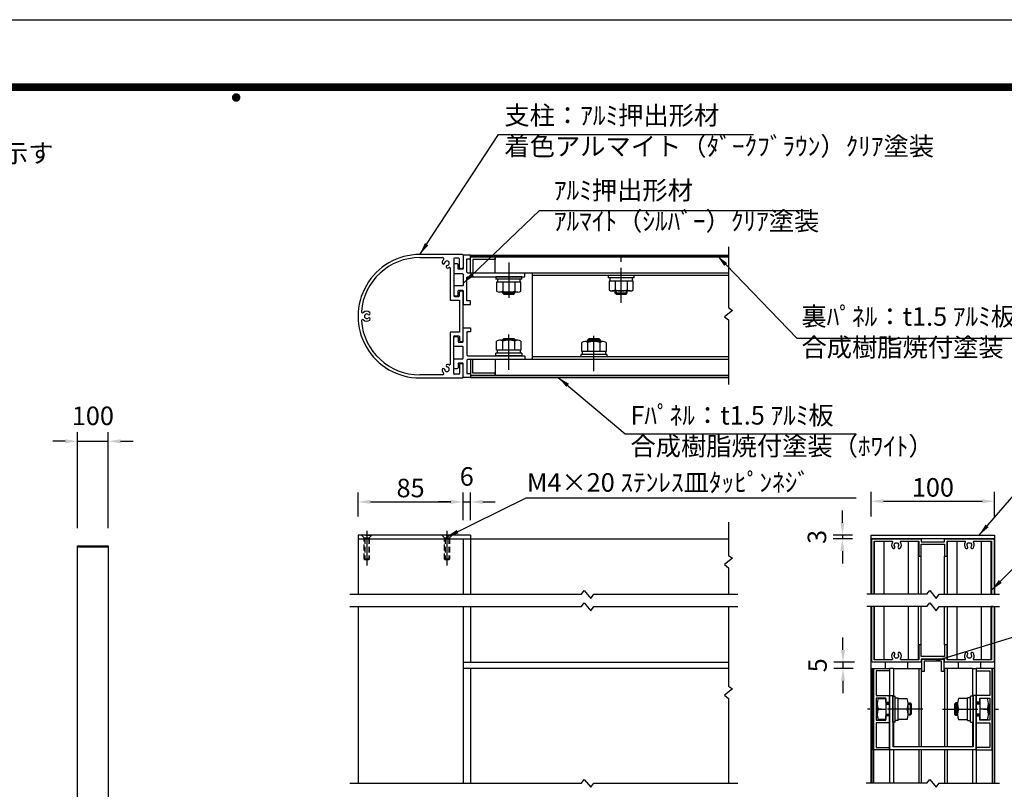
# Model space of a CAD drawing. Extents: x 0 to 8400, y 0 to 5940.
# Drawn here: x 3594 to 6782, y 3446 to 5940 of the extents above; entities that cross this region are included whole.
import ezdxf
from ezdxf.enums import TextEntityAlignment as Align

# ---------------------------------------------------------------- set-up
doc = ezdxf.new("R2010")
doc.units = 0
doc.header["$LTSCALE"] = 6
doc.linetypes.add('CENTER2', pattern=[28.575, 19.05, -3.175, 3.175, -3.175])
doc.linetypes.add('HIDDEN2', pattern=[4.7625, 3.175, -1.5875])
doc.layers.get('0').update_dxf_attribs({"linetype": 'CONTINUOUS'})
doc.layers.get('DEFPOINTS').update_dxf_attribs({"linetype": 'CONTINUOUS'})
for name, color, linetype in [('P001', 131, 'CONTINUOUS'), ('P901', 135, 'CONTINUOUS'), ('P_1CENTER', 2, 'CONTINUOUS'), ('P_2DIM', 6, 'CONTINUOUS'), ('P_3TEXT', 60, 'CONTINUOUS'), ('P_5DRAWFRAME', 104, 'CONTINUOUS')]:
    doc.layers.add(name, color=color, linetype=linetype)
doc.styles.add('BIGFONT', font='simplex.shx', dxfattribs={"bigfont": 'bigfont.shx'})
doc.dimstyles.new('DIMBIGFONT$0', dxfattribs={"dimtxt": 3, "dimasz": 2, "dimexe": 1.5, "dimexo": 3, "dimgap": 0.75, "dimtad": 1, "dimdec": 1, "dimdsep": 46, "dimtxsty": 'BIGFONT', "dimcen": 0, "dimclrt": 230, "dimadec": 0, "dimazin": 0, "dimtfac": 0.6, "dimtdec": 1, "dimtmove": 2, "dimatfit": 3, "dimldrblk": 'DOT', "dimfxl": 1, "dimtvp": 1, "dimtolj": 1, "dimarcsym": 0})
doc.dimstyles.new('DIMBIGFONT$7', dxfattribs={"dimtxt": 3, "dimasz": 2, "dimexe": 1.5, "dimexo": 3, "dimgap": 0.75, "dimtad": 1, "dimdec": 1, "dimdsep": 46, "dimtxsty": 'BIGFONT', "dimsah": 1, "dimcen": 0, "dimclrt": 230, "dimadec": 0, "dimazin": 0, "dimtfac": 0.6, "dimtdec": 1, "dimtofl": 0, "dimtmove": 0, "dimatfit": 3, "dimfxl": 1, "dimtvp": 1, "dimtolj": 1, "dimarcsym": 0})

# ---------------------------------------------------------------- blocks, each defined once
blk = doc.blocks.new('DFP3')
at = {"color": 0}
for p, q in [((21.5, 286.6), (408, 286.6)), ((21.5, 286.55), (408, 286.55)), ((21.5, 286.5), (408, 286.5)), ((21.5, 286.45), (408, 286.45)), ((21.5, 286.4), (408, 286.4)), ((408, 286.35), (21.5, 286.35)), ((21.5, 286.3), (408, 286.3)), ((408, 286.25), (21.5, 286.25)), ((21.5, 286.2), (408, 286.2)), ((408, 286.15), (21.5, 286.15)), ((21.5, 286.1), (408, 286.1)), ((21.5, 286.05), (408, 286.05)), ((21.5, 286), (408, 286)), ((21.5, 285.95), (408, 285.95)), ((21.5, 285.9), (408, 285.9)), ((21.5, 285.85), (408, 285.85)), ((21.5, 285.8), (408, 285.8)), ((21.5, 285.75), (408, 285.75)), ((21.5, 285.7), (408, 285.7)), ((408, 285.65), (21.5, 285.65)), ((21.5, 285.6), (408, 285.6)), ((214.15, 284.4), (214.75, 285)), ((214.15, 284.33), (214.82, 285)), ((214.15, 284.48), (214.67, 285)), ((214.15, 284.47), (214.82, 283.8)), ((214.15, 284.4), (214.75, 283.8)), ((214.15, 284.32), (214.67, 283.8)), ((214.16, 284.27), (214.88, 284.99)), ((214.16, 284.53), (214.88, 283.81)), ((214.17, 284.56), (214.59, 284.98)), ((214.17, 284.24), (214.59, 283.82)), ((214.18, 284.22), (214.93, 284.97)), ((214.18, 284.58), (214.93, 283.83)), ((214.2, 284.17), (214.98, 284.95)), ((214.2, 284.63), (214.98, 283.85)), ((214.22, 284.12), (215.03, 284.93)), ((214.22, 284.68), (214.47, 284.93)), ((214.22, 284.68), (215.03, 283.87)), ((214.22, 284.12), (214.47, 283.87)), ((214.25, 284.07), (215.08, 284.9)), ((214.25, 284.73), (215.08, 283.9)), ((214.28, 284.03), (215.12, 284.87)), ((214.28, 284.77), (215.12, 283.93)), ((214.31, 283.99), (215.16, 284.84)), ((214.31, 284.81), (215.16, 283.96)), ((214.34, 284.84), (215.19, 283.99)), ((214.34, 283.96), (215.19, 284.81)), ((214.38, 284.87), (215.22, 284.03)), ((214.38, 283.93), (215.22, 284.77)), ((214.42, 284.9), (215.25, 284.07)), ((214.42, 283.9), (215.25, 284.73)), ((214.47, 284.93), (215.28, 284.12)), ((214.47, 283.87), (215.28, 284.68)), ((214.52, 284.95), (215.3, 284.17)), ((214.52, 283.85), (215.3, 284.63)), ((214.57, 284.97), (215.32, 284.22)), ((214.57, 283.83), (215.32, 284.58)), ((214.62, 284.99), (215.34, 284.27)), ((214.62, 283.81), (215.34, 284.53)), ((214.68, 285), (215.35, 284.33)), ((214.68, 283.8), (215.35, 284.47)), ((214.75, 285), (215.35, 284.4)), ((214.75, 283.8), (215.35, 284.4)), ((214.83, 284.99), (215.34, 284.48)), ((214.83, 283.81), (215.34, 284.32)), ((214.92, 284.98), (215.33, 284.57)), ((214.92, 283.82), (215.33, 284.23)), ((215.04, 284.93), (215.28, 284.69)), ((215.04, 283.87), (215.28, 284.11))]:
    blk.add_line(p, q, dxfattribs=at)
at = {"layer": 'DEFPOINTS', "color": 0}
blk.add_line((0, 297), (420, 297), dxfattribs=at)
at = {"color": 83, "style": 'BIGFONT', "flags": 8}
for tag, p in [('REV04', (27.26, 27.96)), ('REV03', (27.26, 22.49)), ('REV02', (27.26, 16.49)), ('REV01', (27.26, 11.3))]:
    blk.add_attdef(tag, text='', height=2, dxfattribs=at).set_placement(p, align=Align.BOTTOM_LEFT)
for tag, p in [('R4D', (93.12, 27.96)), ('R4C', (102.25, 27.96)), ('R4A', (111.37, 27.96)), ('R3D', (93.12, 22.49)), ('R3C', (102.25, 22.49)), ('R3A', (111.37, 22.49)), ('R2D', (93.12, 16.49)), ('R2C', (102.25, 16.49)), ('R2A', (111.37, 16.49)), ('R1D', (93.12, 11.3)), ('R1C', (102.25, 11.3)), ('R1A', (111.37, 11.3))]:
    blk.add_attdef(tag, text='', height=2, dxfattribs=at).set_placement(p, align=Align.BOTTOM_CENTER)
at = {"color": 83, "style": 'BIGFONT'}
for tag, height, p in [('PROJECT1', 4, (283.38, 25.6)), ('DATE', 3, (344.68, 25.84)), ('SCALE', 3, (379.68, 25.84)), ('PROJECT2', 4, (284.2, 17.84)), ('PROJECT3', 4, (284.2, 10.57)), ('DWGNO', 3, (358.68, 10.57))]:
    blk.add_attdef(tag, text='', height=height, dxfattribs=at).set_placement(p, align=Align.BOTTOM_CENTER)
at = {"color": 0, "style": 'BIGFONT', "flags": 2}
blk.add_attdef('FILENAME', (116.56, 10.92), '', height=1, dxfattribs=at)
blk = doc.blocks.new('*D2')
at = {"layer": 'DEFPOINTS', "color": 0}
for p in [(5029.5, 4377.3), (4689.5, 4269.8), (5029.5, 4257.8)]:
    blk.add_point(p, dxfattribs=at)
at = {"layer": 'P_2DIM', "color": 0, "lineweight": -2}
for p, q in [((4689.5, 4329.8), (4689.5, 4407.3)), ((5029.5, 4317.8), (5029.5, 4407.3)), ((4729.5, 4377.3), (4989.5, 4377.3))]:
    blk.add_line(p, q, dxfattribs=at)
at = {"layer": 'P_2DIM', "color": 0}
for points in [[(4729.5, 4384), (4729.5, 4370.6), (4689.5, 4377.3)], [(4989.5, 4384), (4989.5, 4370.6), (5029.5, 4377.3)]]:
    blk.add_solid(points, dxfattribs=at)
at = {"layer": 'P_2DIM', "color": 230, "insert": (4859.5, 4422.3), "char_height": 60, "attachment_point": 5, "style": 'BIGFONT'}
blk.add_mtext('\\A1;85', dxfattribs=at)
blk = doc.blocks.new('_DOT')
at = {"color": 0, "linetype": 'ByBlock'}
blk.add_line((-0.5, 0), (-1, 0), dxfattribs=at)
at = {"color": 0, "linetype": 'ByBlock', "const_width": 0.5}
blk.add_lwpolyline([(-0.25, 0, 1), (0.25, 0, 1)], format="xyb", close=True, dxfattribs=at)
blk = doc.blocks.new('*D3')
at = {"layer": 'DEFPOINTS', "color": 0}
for p in [(5053.5, 4377.3), (5029.5, 4257.8), (5053.5, 4257.8)]:
    blk.add_point(p, dxfattribs=at)
at = {"layer": 'P_2DIM', "color": 0, "lineweight": -2}
for p, q in [((5029.5, 4317.8), (5029.5, 4407.3)), ((5053.5, 4317.8), (5053.5, 4407.3)), ((4989.5, 4377.3), (4949.5, 4377.3)), ((5029.5, 4377.3), (5053.5, 4377.3)), ((5093.5, 4377.3), (5133.5, 4377.3))]:
    blk.add_line(p, q, dxfattribs=at)
at = {"layer": 'P_2DIM', "color": 0}
for points in [[(4989.5, 4384), (4989.5, 4370.6), (5029.5, 4377.3)], [(5093.5, 4384), (5093.5, 4370.6), (5053.5, 4377.3)]]:
    blk.add_solid(points, dxfattribs=at)
at = {"layer": 'P_2DIM', "color": 230, "insert": (5041.5, 4459.8), "char_height": 60, "attachment_point": 5, "style": 'BIGFONT'}
blk.add_mtext('\\A1;6', dxfattribs=at)
blk = doc.blocks.new('*D4')
at = {"layer": 'DEFPOINTS', "color": 0}
for p in [(6751, 4379.4), (6351, 4269.8), (6751, 4269.8)]:
    blk.add_point(p, dxfattribs=at)
at = {"layer": 'P_2DIM', "color": 0, "lineweight": -2}
for p, q in [((6351, 4329.8), (6351, 4409.4)), ((6751, 4329.8), (6751, 4409.4)), ((6391, 4379.4), (6711, 4379.4))]:
    blk.add_line(p, q, dxfattribs=at)
at = {"layer": 'P_2DIM', "color": 0}
for points in [[(6391, 4386.1), (6391, 4372.7), (6351, 4379.4)], [(6711, 4386.1), (6711, 4372.7), (6751, 4379.4)]]:
    blk.add_solid(points, dxfattribs=at)
at = {"layer": 'P_2DIM', "color": 230, "insert": (6551, 4424.4), "char_height": 60, "attachment_point": 5, "style": 'BIGFONT'}
blk.add_mtext('\\A1;100', dxfattribs=at)
blk = doc.blocks.new('*D5')
at = {"layer": 'DEFPOINTS', "color": 0}
for p in [(6258.1, 4257.8), (6351, 4269.8), (6351, 4257.8)]:
    blk.add_point(p, dxfattribs=at)
at = {"layer": 'P_2DIM', "color": 0, "lineweight": -2}
for p, q in [((6258.1, 4309.8), (6258.1, 4349.8)), ((6291, 4269.8), (6228.1, 4269.8)), ((6291, 4257.8), (6228.1, 4257.8)), ((6258.1, 4269.8), (6258.1, 4257.8)), ((6258.1, 4217.8), (6258.1, 4177.8))]:
    blk.add_line(p, q, dxfattribs=at)
at = {"layer": 'P_2DIM', "color": 0}
for points in [[(6251.5, 4309.8), (6264.8, 4309.8), (6258.1, 4269.8)], [(6251.5, 4217.8), (6264.8, 4217.8), (6258.1, 4257.8)]]:
    blk.add_solid(points, dxfattribs=at)
at = {"layer": 'P_2DIM', "color": 230, "insert": (6175.6, 4263.8), "char_height": 60, "attachment_point": 5, "rotation": 90, "style": 'BIGFONT'}
blk.add_mtext('\\A1;3', dxfattribs=at)
blk = doc.blocks.new('*D6')
at = {"layer": 'DEFPOINTS', "color": 0}
for p in [(6259.9, 3837.8), (6353, 3837.8), (6357, 3857.8)]:
    blk.add_point(p, dxfattribs=at)
at = {"layer": 'P_2DIM', "color": 0, "lineweight": -2}
for p, q in [((6259.9, 3897.8), (6259.9, 3937.8)), ((6297, 3857.8), (6229.9, 3857.8)), ((6293, 3837.8), (6229.9, 3837.8)), ((6259.9, 3857.8), (6259.9, 3837.8)), ((6259.9, 3797.8), (6259.9, 3757.8))]:
    blk.add_line(p, q, dxfattribs=at)
at = {"layer": 'P_2DIM', "color": 0}
for points in [[(6253.2, 3897.8), (6266.6, 3897.8), (6259.9, 3857.8)], [(6253.2, 3797.8), (6266.6, 3797.8), (6259.9, 3837.8)]]:
    blk.add_solid(points, dxfattribs=at)
at = {"layer": 'P_2DIM', "color": 230, "insert": (6177.4, 3847.8), "char_height": 60, "attachment_point": 5, "rotation": 90, "style": 'BIGFONT'}
blk.add_mtext('\\A1;5', dxfattribs=at)
blk = doc.blocks.new('*D11')
at = {"layer": 'DEFPOINTS', "color": 0}
for p in [(3880.7, 4573.7), (3780.7, 4231.7), (3880.7, 4231.7)]:
    blk.add_point(p, dxfattribs=at)
at = {"layer": 'P_2DIM', "color": 0, "lineweight": -2}
for p, q in [((3780.7, 4291.7), (3780.7, 4603.7)), ((3880.7, 4291.7), (3880.7, 4603.7)), ((3740.7, 4573.7), (3700.7, 4573.7)), ((3780.7, 4573.7), (3880.7, 4573.7)), ((3920.7, 4573.7), (3960.7, 4573.7))]:
    blk.add_line(p, q, dxfattribs=at)
at = {"layer": 'P_2DIM', "color": 0}
for points in [[(3740.7, 4580.3), (3740.7, 4567), (3780.7, 4573.7)], [(3920.7, 4580.3), (3920.7, 4567), (3880.7, 4573.7)]]:
    blk.add_solid(points, dxfattribs=at)
at = {"layer": 'P_2DIM', "color": 230, "insert": (3830.7, 4656.2), "char_height": 60, "attachment_point": 5, "style": 'BIGFONT'}
blk.add_mtext('\\A1;100', dxfattribs=at)

msp = doc.modelspace()

# ---------------------------------------------------------------- linework, layer by layer
at = {"layer": 'P001'}
for p, q in [((5027.51, 5178.95), (4889.51, 5178.95)), ((4889.51, 5168.95), (4963.23, 5168.95)), ((5015.51, 5166.96), (5001.51, 5166.96)), ((5029.51, 5176.95), (5029.51, 5136.96)), ((5053.51, 5176.96), (5889.51, 5176.96)), ((5889.51, 5170.96), (5053.51, 5170.96)), ((5133.51, 5170.96), (5889.51, 5170.96)), ((5133.51, 5118.96), (5133.51, 5170.96)), ((4987.51, 5134.83), (4987.51, 5030.96)), ((4999.51, 5164.96), (4999.51, 5098.16)), ((5017.51, 5136.96), (5017.51, 5164.96)), ((5025.51, 5132.96), (5021.51, 5132.96)), ((5889.51, 5118.96), (5133.51, 5118.96)), ((5219.51, 5106.96), (5135.51, 5106.96)), ((5135.51, 5106.96), (5135.51, 5098.96)), ((5219.51, 5098.96), (5219.51, 5106.96)), ((5253.51, 5118.96), (5253.51, 4838.96)), ((5253.51, 5118.96), (5253.51, 4838.96)), ((5889.51, 5118.96), (5253.51, 5118.96)), ((5889.51, 5110.96), (5253.51, 5110.96)), ((5583.51, 5110.96), (5499.51, 5110.96)), ((5499.51, 5110.96), (5499.51, 5102.96)), ((5583.51, 5102.96), (5499.51, 5102.96)), ((5504.71, 5102.96), (5504.71, 5092.96)), ((5578.31, 5092.96), (5578.31, 5102.96)), ((5583.51, 5102.96), (5583.51, 5110.96)), ((4999.51, 5098.16), (4998.31, 5096.96)), ((4998.31, 5096.96), (4999.51, 5095.76)), ((4999.51, 5095.76), (4999.51, 5044.96)), ((5219.51, 5098.96), (5135.51, 5098.96)), ((5216.77, 5088.96), (5138.25, 5088.96)), ((5138.25, 5088.96), (5138.25, 5060.16)), ((5140.71, 5098.96), (5140.71, 5088.96)), ((5157.88, 5088.96), (5157.88, 5060.16)), ((5197.14, 5088.96), (5197.14, 5060.16)), ((5214.31, 5088.96), (5214.31, 5098.96)), ((5216.77, 5060.16), (5216.77, 5088.96)), ((5502.25, 5092.96), (5502.25, 5064.16)), ((5580.77, 5092.96), (5502.25, 5092.96)), ((5521.88, 5092.96), (5521.88, 5064.16)), ((5561.14, 5092.96), (5561.14, 5064.16)), ((5580.77, 5064.16), (5580.77, 5092.96)), ((5001.51, 5042.96), (5015.51, 5042.96)), ((5017.51, 5044.96), (5017.51, 5056.96)), ((5021.51, 5060.96), (5025.51, 5060.96)), ((5029.51, 4900.96), (5029.51, 5056.96)), ((5206.96, 5056.96), (5148.07, 5056.96)), ((5157.51, 5056.96), (5157.51, 5054.96)), ((5157.51, 5054.96), (5161.51, 5050.96)), ((5161.51, 5050.96), (5193.51, 5050.96)), ((5193.51, 5050.96), (5197.51, 5054.96)), ((5197.51, 5054.96), (5197.51, 5056.96)), ((5570.96, 5060.96), (5512.07, 5060.96)), ((5521.51, 5060.96), (5521.51, 5054.96)), ((5521.51, 5054.96), (5525.51, 5050.96)), ((5525.51, 5050.96), (5557.51, 5050.96)), ((5557.51, 5050.96), (5561.51, 5054.96)), ((5561.51, 5054.96), (5561.51, 5060.96)), ((4987.51, 5030.96), (5017.51, 5030.96)), ((5017.51, 5030.96), (5017.51, 4926.96)), ((5017.51, 4926.96), (4987.51, 4926.96)), ((4987.51, 4926.96), (4987.51, 4823.07)), ((4999.51, 4862.16), (4999.51, 4912.96)), ((5001.51, 4914.96), (5015.51, 4914.96)), ((5017.51, 4912.96), (5017.51, 4900.96)), ((5021.51, 4896.96), (5025.51, 4896.96)), ((5138.25, 4868.96), (5138.25, 4897.76)), ((5206.96, 4900.96), (5148.07, 4900.96)), ((5157.51, 4902.96), (5161.51, 4906.96)), ((5157.51, 4900.96), (5157.51, 4902.96)), ((5157.88, 4868.96), (5157.88, 4897.76)), ((5161.51, 4906.96), (5193.51, 4906.96)), ((5193.51, 4906.96), (5197.51, 4902.96)), ((5197.14, 4868.96), (5197.14, 4897.76)), ((5197.51, 4902.96), (5197.51, 4900.96)), ((5216.77, 4897.76), (5216.77, 4868.96)), ((5414.25, 4864.96), (5414.25, 4893.76)), ((5482.96, 4896.96), (5424.07, 4896.96)), ((5433.51, 4902.96), (5437.51, 4906.96)), ((5433.51, 4896.96), (5433.51, 4902.96)), ((5433.88, 4864.96), (5433.88, 4893.76)), ((5437.51, 4906.96), (5469.51, 4906.96)), ((5469.51, 4906.96), (5473.51, 4902.96)), ((5473.14, 4864.96), (5473.14, 4893.76)), ((5473.51, 4902.96), (5473.51, 4896.96)), ((5492.77, 4893.76), (5492.77, 4864.96)), ((4998.31, 4860.96), (4999.51, 4862.16)), ((4999.51, 4859.76), (4998.31, 4860.96)), ((4999.51, 4792.96), (4999.51, 4859.76)), ((5219.51, 4858.96), (5135.51, 4858.96)), ((5135.51, 4850.96), (5135.51, 4858.96)), ((5219.51, 4850.96), (5135.51, 4850.96)), ((5216.77, 4868.96), (5138.25, 4868.96)), ((5140.71, 4858.96), (5140.71, 4868.96)), ((5214.31, 4868.96), (5214.31, 4858.96)), ((5219.51, 4858.96), (5219.51, 4850.96)), ((5889.51, 4846.96), (5253.51, 4846.96)), ((5495.51, 4854.96), (5411.51, 4854.96)), ((5411.51, 4846.96), (5411.51, 4854.96)), ((5495.51, 4846.96), (5411.51, 4846.96)), ((5492.77, 4864.96), (5414.25, 4864.96)), ((5416.71, 4854.96), (5416.71, 4864.96)), ((5490.31, 4864.96), (5490.31, 4854.96)), ((5495.51, 4854.96), (5495.51, 4846.96)), ((5017.51, 4820.96), (5017.51, 4792.96)), ((5025.51, 4824.96), (5021.51, 4824.96)), ((5029.51, 4780.96), (5029.51, 4820.96)), ((5889.51, 4838.96), (5133.51, 4838.96)), ((5133.51, 4838.96), (5133.51, 4786.96)), ((5889.51, 4838.96), (5253.51, 4838.96)), ((4963.22, 4788.96), (4889.55, 4788.95)), ((5015.51, 4790.96), (5001.51, 4790.96)), ((5889.51, 4786.96), (5053.51, 4786.96)), ((5133.51, 4786.96), (5889.51, 4786.96)), ((4889.55, 4778.95), (5027.51, 4778.96)), ((5053.51, 4780.96), (5889.51, 4780.96)), ((5053.51, 4269.81), (4689.51, 4269.81)), ((4689.51, 4269.81), (4689.51, 4257.81)), ((4689.51, 4257.81), (5053.51, 4257.81)), ((4689.51, 4257.81), (4689.51, 4077.81)), ((5029.51, 4257.81), (5889.51, 4257.81)), ((5029.51, 4257.81), (5029.51, 4077.81)), ((5029.51, 4257.81), (5029.51, 4077.81)), ((5053.51, 4269.81), (5053.51, 4077.81)), ((6351.02, 4269.81), (6751.03, 4269.81)), ((6351.02, 4077.81), (6351.02, 4269.81)), ((6751.03, 4257.81), (6351.02, 4257.81)), ((6362.04, 4077.81), (6362.04, 4249.81)), ((6393.59, 4077.81), (6393.59, 4249.81)), ((6472.44, 4077.81), (6472.44, 4249.81)), ((6504, 4077.81), (6504, 4249.81)), ((6598.06, 4077.81), (6598.06, 4249.81)), ((6629.61, 4077.81), (6629.61, 4249.81)), ((6708.47, 4077.81), (6708.47, 4249.81)), ((6740.02, 4077.81), (6740.02, 4249.81)), ((6751.03, 4269.81), (6751.03, 4077.81)), ((6513.02, 4077.81), (6513.02, 4201.81)), ((6589.04, 4077.81), (6589.04, 4201.81)), ((4689.51, 4037.81), (4689.51, 3465.81)), ((5029.51, 4037.81), (5029.51, 3465.81)), ((5029.51, 4037.81), (5029.51, 3857.81)), ((5053.51, 4037.81), (5053.51, 3857.81)), ((6351.02, 3465.81), (6351.02, 4037.81)), ((6362.04, 3865.81), (6362.04, 4037.81)), ((6393.59, 3865.81), (6393.59, 4037.81)), ((6472.44, 3865.81), (6472.44, 4037.81)), ((6504, 3865.81), (6504, 4037.81)), ((6513.02, 3913.81), (6513.02, 4037.81)), ((6589.04, 3913.81), (6589.04, 4037.81)), ((6598.06, 3865.81), (6598.06, 4037.81)), ((6629.61, 3865.81), (6629.61, 4037.81)), ((6708.47, 3865.81), (6708.47, 4037.81)), ((6746.76, 4037.81), (6739.66, 4037.81)), ((6740.02, 3865.81), (6740.02, 4037.81)), ((6751.03, 4037.81), (6751.04, 3465.81)), ((6505.03, 3875.81), (6505.03, 3865.81)), ((6515.03, 3867.81), (6587.03, 3867.81)), ((6515.03, 3827.81), (6515.03, 3867.81)), ((6579.03, 3861.41), (6523.03, 3861.41)), ((6523.03, 3861.41), (6523.03, 3827.81)), ((6579.03, 3827.81), (6579.03, 3861.41)), ((6587.03, 3867.81), (6587.03, 3827.81)), ((5029.51, 3857.81), (5889.51, 3857.81)), ((5889.51, 3837.81), (5029.51, 3837.81)), ((5889.51, 3837.81), (5029.51, 3837.81)), ((5053.51, 3837.81), (5053.51, 3465.81)), ((6353.04, 3837.81), (6359.01, 3837.81)), ((6353.04, 3837.81), (6353.04, 3465.81)), ((6359.01, 3837.81), (6359.01, 3465.81)), ((6359.01, 3573.81), (6359.01, 3837.81)), ((6359.01, 3837.81), (6411.01, 3837.81)), ((6411.01, 3829.81), (6367.01, 3829.81)), ((6367.01, 3829.81), (6367.01, 3749.81)), ((6397.03, 3857.81), (6397.03, 3837.81)), ((6411.03, 3837.81), (6411.03, 3465.81)), ((6423.03, 3837.81), (6411.03, 3837.81)), ((6423.03, 3837.81), (6423.03, 3747.81)), ((6423.03, 3837.81), (6513.03, 3837.81)), ((6469.03, 3857.81), (6469.03, 3837.81)), ((6505.03, 3837.81), (6505.03, 3583.81)), ((6513.03, 3837.81), (6513.03, 3583.81)), ((6523.03, 3827.81), (6515.03, 3827.81)), ((6587.03, 3827.81), (6579.03, 3827.81)), ((6589.03, 3837.81), (6589.03, 3583.81)), ((6679.03, 3837.81), (6589.03, 3837.81)), ((6597.03, 3837.81), (6597.03, 3583.81)), ((6633.03, 3857.81), (6633.03, 3837.81)), ((6679.03, 3837.81), (6679.03, 3747.81)), ((6679.03, 3837.81), (6691.03, 3837.81)), ((6691.03, 3837.81), (6691.03, 3465.81)), ((6743.05, 3837.81), (6691.05, 3837.81)), ((6691.05, 3829.81), (6735.05, 3829.81)), ((6705.03, 3857.81), (6705.03, 3837.81)), ((6735.05, 3829.81), (6735.05, 3749.81)), ((6743.05, 3837.81), (6743.05, 3465.81)), ((6743.05, 3573.81), (6743.05, 3837.81)), ((6749.04, 3837.81), (6743.05, 3837.81)), ((6749.04, 3837.81), (6749.04, 3465.81)), ((6367.01, 3749.81), (6411.01, 3749.81)), ((6367.01, 3741.81), (6367.01, 3669.81)), ((6399.01, 3741.81), (6367.01, 3741.81)), ((6374.21, 3739.81), (6399.01, 3739.81)), ((6399.01, 3727.81), (6399.01, 3741.81)), ((6399.01, 3739.81), (6399.01, 3671.81)), ((6411.01, 3749.81), (6411.01, 3727.81)), ((6411.01, 3749.81), (6421.01, 3749.81)), ((6411.01, 3707.01), (6411.01, 3749.81)), ((6421.01, 3749.81), (6421.01, 3583.81)), ((6421.01, 3663.81), (6421.01, 3747.81)), ((6421.01, 3747.81), (6429.01, 3747.81)), ((6429.01, 3663.81), (6429.01, 3747.81)), ((6429.01, 3742.61), (6439.01, 3742.61)), ((6439.01, 3669.01), (6439.01, 3742.61)), ((6439.01, 3739.81), (6467.81, 3739.81)), ((6663.05, 3739.81), (6634.25, 3739.81)), ((6663.05, 3669.01), (6663.05, 3742.61)), ((6673.05, 3742.61), (6663.05, 3742.61)), ((6673.05, 3663.81), (6673.05, 3747.81)), ((6681.05, 3747.81), (6673.05, 3747.81)), ((6681.05, 3749.81), (6681.05, 3583.81)), ((6691.05, 3749.81), (6681.05, 3749.81)), ((6681.05, 3663.81), (6681.05, 3747.81)), ((6735.05, 3749.81), (6691.05, 3749.81)), ((6691.05, 3749.81), (6691.05, 3727.81)), ((6691.05, 3707.01), (6691.05, 3749.81)), ((6703.05, 3741.81), (6735.05, 3741.81)), ((6703.05, 3727.81), (6703.05, 3741.81)), ((6703.05, 3739.81), (6703.05, 3671.81)), ((6727.85, 3739.81), (6703.05, 3739.81)), ((6735.05, 3741.81), (6735.05, 3669.81)), ((6371.01, 3722.81), (6371.01, 3688.81)), ((6374.21, 3705.81), (6399.01, 3705.81)), ((6399.01, 3727.81), (6411.01, 3727.81)), ((6399.01, 3725.81), (6411.01, 3725.81)), ((6411.01, 3573.81), (6411.01, 3704.61)), ((6467.81, 3705.81), (6439.01, 3705.81)), ((6471.01, 3725.81), (6477.01, 3725.81)), ((6471.01, 3688.81), (6471.01, 3722.81)), ((6477.01, 3725.81), (6481.01, 3721.81)), ((6481.01, 3721.81), (6481.01, 3689.81)), ((6625.05, 3725.81), (6621.05, 3721.81)), ((6621.05, 3721.81), (6621.05, 3689.81)), ((6631.05, 3725.81), (6625.05, 3725.81)), ((6631.05, 3688.81), (6631.05, 3722.81)), ((6634.25, 3705.81), (6663.05, 3705.81)), ((6703.05, 3727.81), (6691.05, 3727.81)), ((6703.05, 3725.81), (6691.05, 3725.81)), ((6691.05, 3573.81), (6691.05, 3704.61)), ((6727.85, 3705.81), (6703.05, 3705.81)), ((6731.05, 3722.81), (6731.05, 3688.81)), ((6367.01, 3669.81), (6399.01, 3669.81)), ((6399.01, 3671.81), (6374.21, 3671.81)), ((6399.01, 3685.81), (6411.01, 3685.81)), ((6399.01, 3669.81), (6399.01, 3683.81)), ((6411.01, 3683.81), (6399.01, 3683.81)), ((6411.01, 3683.81), (6411.01, 3661.81)), ((6439.01, 3669.01), (6429.01, 3669.01)), ((6467.81, 3671.81), (6439.01, 3671.81)), ((6477.01, 3685.81), (6471.01, 3685.81)), ((6481.01, 3689.81), (6477.01, 3685.81)), ((6621.05, 3689.81), (6625.05, 3685.81)), ((6625.05, 3685.81), (6631.05, 3685.81)), ((6634.25, 3671.81), (6663.05, 3671.81)), ((6663.05, 3669.01), (6673.05, 3669.01)), ((6703.05, 3685.81), (6691.05, 3685.81)), ((6691.05, 3683.81), (6691.05, 3661.81)), ((6691.05, 3683.81), (6703.05, 3683.81)), ((6703.05, 3669.81), (6703.05, 3683.81)), ((6703.05, 3671.81), (6727.85, 3671.81)), ((6735.05, 3669.81), (6703.05, 3669.81)), ((6411.01, 3661.81), (6367.01, 3661.81)), ((6367.01, 3661.81), (6367.01, 3581.81)), ((6429.01, 3663.81), (6421.01, 3663.81)), ((6423.03, 3663.81), (6423.03, 3583.81)), ((6673.05, 3663.81), (6681.05, 3663.81)), ((6679.03, 3663.81), (6679.03, 3583.81)), ((6691.05, 3661.81), (6735.05, 3661.81)), ((6735.05, 3661.81), (6735.05, 3581.81)), ((6411.01, 3573.81), (6359.01, 3573.81)), ((6367.01, 3581.81), (6411.01, 3581.81)), ((6411.01, 3581.81), (6411.01, 3573.81)), ((6691.05, 3573.81), (6411.03, 3573.81)), ((6681.05, 3583.81), (6421.01, 3583.81)), ((6423.03, 3573.81), (6423.03, 3465.81)), ((6505.03, 3573.81), (6505.03, 3465.81)), ((6513.03, 3573.81), (6513.03, 3465.81)), ((6589.03, 3573.81), (6589.03, 3465.81)), ((6597.03, 3573.81), (6597.03, 3465.81)), ((6679.03, 3573.81), (6679.03, 3465.81)), ((6735.05, 3581.81), (6691.05, 3581.81)), ((6691.05, 3581.81), (6691.05, 3573.81)), ((6691.05, 3573.81), (6743.05, 3573.81))]:
    msp.add_line(p, q, dxfattribs=at)
for points in [[(5229.51, 5116.96, 0.4142136), (5227.51, 5118.96), (5045.51, 5118.96, -0.4142136), (5041.51, 5122.96), (5041.51, 5164.96), (5053.51, 5164.96), (5053.51, 5176.96), (5029.51, 5176.96), (5029.51, 5132.97, -0.4142136), (5027.51, 5130.97), (5015.91, 5130.97, -0.4142136), (5013.91, 5132.97), (5013.91, 5144.97, 0.4142136), (5009.91, 5148.97), (5003.51, 5148.97, 0.4142136), (4999.51, 5144.97), (4999.51, 5118.97, 0.4142136), (5001.51, 5116.97), (5027.51, 5116.97, -0.4142136), (5029.51, 5114.97), (5029.51, 5078.96, -0.4142136), (5027.51, 5076.96), (5001.51, 5076.96, 0.4142136), (4999.51, 5074.96), (4999.51, 5048.96, 0.4142136), (5003.51, 5044.96), (5009.91, 5044.96, 0.4142136), (5013.91, 5048.96), (5013.91, 5060.96, -0.4142136), (5015.91, 5062.96), (5027.51, 5062.96, -0.4142136), (5029.51, 5060.96), (5029.51, 5016.96), (5053.51, 5016.96), (5053.51, 5028.96), (5041.51, 5028.96), (5041.51, 5102.96, -0.4142136), (5045.51, 5106.96), (5176.31, 5106.96), (5177.51, 5108.16), (5178.71, 5106.96), (5227.51, 5106.96, 0.4142136), (5229.51, 5108.96)], [(5229.51, 4840.96, -0.4142136), (5227.51, 4838.96), (5045.51, 4838.96, 0.4142136), (5041.51, 4834.96), (5041.51, 4792.96), (5053.51, 4792.96), (5053.51, 4780.96), (5029.51, 4780.96), (5029.51, 4824.96, 0.4142136), (5027.51, 4826.96), (5015.91, 4826.96, 0.4142136), (5013.91, 4824.96), (5013.91, 4812.96, -0.4142136), (5009.91, 4808.96), (5003.51, 4808.96, -0.4142136), (4999.51, 4812.96), (4999.51, 4838.96, -0.4142136), (5001.51, 4840.96), (5027.51, 4840.96, 0.4142136), (5029.51, 4842.96), (5029.51, 4878.97, 0.4142136), (5027.51, 4880.97), (5001.51, 4880.97, -0.4142136), (4999.51, 4882.97), (4999.51, 4908.97, -0.4142136), (5003.51, 4912.97), (5009.91, 4912.97, -0.4142136), (5013.91, 4908.97), (5013.91, 4896.97, 0.4142136), (5015.91, 4894.97), (5027.51, 4894.97, 0.4142136), (5029.51, 4896.97), (5029.51, 4940.96), (5053.51, 4940.96), (5053.51, 4928.96), (5041.51, 4928.96), (5041.51, 4854.96, 0.4142136), (5045.51, 4850.96), (5176.31, 4850.96), (5177.51, 4849.76), (5178.71, 4850.96), (5227.51, 4850.96, -0.4142136), (5229.51, 4848.96)]]:
    msp.add_lwpolyline(points, format="xyb", close=True, dxfattribs=at)
for points in [[(5053.51, 5170.96), (5133.51, 5170.96), (5133.51, 5162.96), (5061.51, 5162.96), (5061.51, 5118.96), (5053.51, 5118.96)], [(5053.51, 4786.96), (5133.51, 4786.96), (5133.51, 4794.96), (5061.51, 4794.96), (5061.51, 4838.96), (5053.51, 4838.96)], [(3880.7, 4231.7), (3780.7, 4231.7), (3780.7, 4234.7), (3880.7, 4234.7)], [(3880.7, 2226.7), (3780.7, 2226.7), (3780.7, 4231.7), (3880.7, 4231.7)]]:
    msp.add_lwpolyline(points, close=True, dxfattribs=at)
for points in [[(6353.03, 4077.81), (6353.03, 4253.81, -0.4142136), (6357.03, 4257.81), (6511.03, 4257.81, -0.4142136), (6513.03, 4255.81), (6513.03, 4247.81), (6589.03, 4247.81), (6589.03, 4255.81, -0.4142136), (6591.03, 4257.81), (6745.03, 4257.81, -0.4142136), (6749.03, 4253.81), (6749.03, 4077.81)], [(6361.03, 4077.81), (6361.03, 4249.81), (6418.06, 4249.81, -0.5993709), (6419.72, 4246.7, 0.3359435), (6420.87, 4227.41, 0.5176381), (6427.37, 4228.01), (6427.8, 4228.75, 0.3108679), (6427.44, 4233.27, -2.1000877), (6438.62, 4233.27, 0.3108679), (6438.26, 4228.75), (6438.68, 4228.01, 0.5176381), (6445.19, 4227.41, 0.3359435), (6446.33, 4246.7, -0.5993709), (6447.99, 4249.81), (6505.03, 4249.81), (6505.03, 4201.81), (6513.03, 4201.81), (6513.03, 4239.81), (6589.03, 4239.81), (6589.03, 4201.81), (6597.03, 4201.81), (6597.03, 4249.81), (6654.06, 4249.81, -0.5993709), (6655.72, 4246.7, 0.3359435), (6656.87, 4227.41, 0.5176381), (6663.37, 4228.01), (6663.8, 4228.75, 0.3108679), (6663.44, 4233.27, -2.1000877), (6674.62, 4233.27, 0.3108679), (6674.26, 4228.75), (6674.68, 4228.01, 0.5176381), (6681.19, 4227.41, 0.3359435), (6682.33, 4246.7, -0.5993709), (6683.99, 4249.81), (6741.03, 4249.81), (6741.03, 4077.81)], [(6749.03, 4037.81), (6749.03, 3861.81, -0.4142136), (6745.03, 3857.81), (6591.03, 3857.81, -0.4142136), (6589.03, 3859.81), (6589.03, 3867.81), (6513.03, 3867.81), (6513.03, 3859.81, -0.4142136), (6511.03, 3857.81), (6357.03, 3857.81, -0.4142136), (6353.03, 3861.81), (6353.03, 4037.81)], [(6741.03, 4037.81), (6741.03, 3865.81), (6683.99, 3865.81, -0.5993709), (6682.33, 3868.92, 0.3359435), (6681.19, 3888.21, 0.5176381), (6674.68, 3887.61), (6674.26, 3886.87, 0.3108679), (6674.62, 3882.35, -2.1000877), (6663.44, 3882.35, 0.3108679), (6663.8, 3886.87), (6663.37, 3887.61, 0.5176381), (6656.87, 3888.21, 0.3359435), (6655.72, 3868.92, -0.5993709), (6654.06, 3865.81), (6597.03, 3865.81), (6597.03, 3913.81), (6589.03, 3913.81), (6589.03, 3875.81), (6513.03, 3875.81), (6513.03, 3913.81), (6505.03, 3913.81), (6505.03, 3865.81), (6447.99, 3865.81, -0.5993709), (6446.33, 3868.92, 0.3359435), (6445.19, 3888.21, 0.5176381), (6438.68, 3887.61), (6438.26, 3886.87, 0.3108679), (6438.62, 3882.35, -2.1000877), (6427.44, 3882.35, 0.3108679), (6427.8, 3886.87), (6427.37, 3887.61, 0.5176381), (6420.87, 3888.21, 0.3359435), (6419.72, 3868.92, -0.5993709), (6418.06, 3865.81), (6361.03, 3865.81), (6361.03, 4037.81)]]:
    msp.add_lwpolyline(points, format="xyb", dxfattribs=at)
for centre, radius, start, end in [((4889.51, 4978.95), 200, 90, 270.00993), ((4889.51, 4978.95), 190, 90, 175.42351), ((4963.23, 5164.95), 4, 315.57302, 90), ((5001.51, 5164.96), 2, 90, 180), ((5015.51, 5164.96), 2, 0, 90), ((5027.51, 5176.95), 2, 0, 90), ((4965.89, 5152.29), 4.3, 173.43717, 353.43717), ((4977.51, 5150.95), 16, 135.57302, 173.43717), ((4977.51, 5150.95), 7.4, 276.56283, 173.43717), ((4978.85, 5139.33), 4.3, 96.56283, 276.56283), ((4977.51, 5150.95), 16, 276.56283, 296.38842), ((4985.51, 5134.83), 2, 0, 116.38842), ((5021.51, 5136.96), 4, 180, 270), ((5025.51, 5136.96), 4, 270, 0), ((5001.51, 5044.96), 2, 180, 270), ((5015.51, 5044.96), 2, 270, 0), ((5021.51, 5056.96), 4, 90, 180), ((5025.51, 5056.96), 4, 0, 90), ((5148.07, 5073.61), 16.65, 233.88464, 306.11536), ((5177.51, 5118.77), 61.81, 251.48256, 288.51744), ((5206.96, 5073.61), 16.65, 233.88464, 306.11536), ((5512.07, 5077.61), 16.65, 233.88464, 306.11536), ((5541.51, 5122.77), 61.81, 251.48256, 288.51744), ((5570.96, 5077.61), 16.65, 233.88464, 306.11536), ((4704.11, 4993.79), 4, 175.42351, 312.09399), ((4717.51, 4978.95), 16, 51.56283, 132.09399), ((4717.51, 4978.95), 7.4, 51.56283, 308.43717), ((4724.79, 4988.11), 4.3, 231.56283, 51.56283), ((4704.11, 4964.11), 4, 47.90601, 184.57649), ((4889.51, 4978.95), 190, 184.57649, 270.01113), ((4717.51, 4978.95), 16, 227.90601, 308.43717), ((4724.79, 4969.79), 4.3, 308.43717, 128.43717), ((5001.51, 4912.96), 2, 90, 180), ((5015.51, 4912.96), 2, 0, 90), ((5021.51, 4900.96), 4, 180, 270), ((5025.51, 4900.96), 4, 270, 0), ((5148.07, 4884.31), 16.65, 53.88464, 126.11536), ((5177.51, 4839.15), 61.81, 71.48256, 108.51744), ((5206.96, 4884.31), 16.65, 53.88464, 126.11536), ((5424.07, 4880.31), 16.65, 53.88464, 126.11536), ((5453.51, 4835.15), 61.81, 71.48256, 108.51744), ((5482.96, 4880.31), 16.65, 53.88464, 126.11536), ((4978.85, 4818.57), 4.3, 83.43717, 263.43717), ((4977.51, 4806.95), 16, 63.61158, 83.43717), ((4985.51, 4823.07), 2, 243.61158, 0), ((5021.51, 4820.96), 4, 90, 180), ((5025.51, 4820.96), 4, 0, 90), ((4965.89, 4805.61), 4.3, 6.56283, 186.56283), ((4977.51, 4806.95), 16, 186.56283, 224.39863), ((4963.22, 4792.96), 4, 270.0055, 44.39863), ((4977.51, 4806.95), 7.4, 186.56283, 83.43717), ((5001.51, 4792.96), 2, 180, 270), ((5015.51, 4792.96), 2, 270, 0), ((5027.51, 4780.96), 2, 270.00496, 0), ((6417.77, 3722.81), 46.76, 158.6793, 201.3207), ((6424.25, 3722.81), 46.76, 338.6793, 21.3207), ((6677.8, 3722.81), 46.76, 158.6793, 201.3207), ((6684.29, 3722.81), 46.76, 338.6793, 21.3207), ((6417.77, 3688.81), 46.76, 158.6793, 201.3207), ((6424.25, 3688.81), 46.76, 338.6793, 21.3207), ((6677.8, 3688.81), 46.76, 158.6793, 201.3207), ((6684.29, 3688.81), 46.76, 338.6793, 21.3207)]:
    msp.add_arc(centre, radius, start, end, dxfattribs=at)
at = {"layer": 'P901'}
for p, q in [((5157.51, 5054.96), (5197.51, 5054.96)), ((5161.51, 5056.96), (5161.51, 5050.96)), ((5193.51, 5056.96), (5193.51, 5050.96)), ((5521.51, 5054.96), (5561.51, 5054.96)), ((5525.51, 5060.96), (5525.51, 5050.96)), ((5557.51, 5060.96), (5557.51, 5050.96)), ((5157.51, 4902.96), (5197.51, 4902.96)), ((5161.51, 4900.96), (5161.51, 4906.96)), ((5193.51, 4900.96), (5193.51, 4906.96)), ((5433.51, 4902.96), (5473.51, 4902.96)), ((5437.51, 4896.96), (5437.51, 4906.96)), ((5469.51, 4896.96), (5469.51, 4906.96)), ((6399.01, 3721.81), (6411.01, 3721.81)), ((6471.01, 3721.81), (6481.01, 3721.81)), ((6477.01, 3725.81), (6477.01, 3685.81)), ((6631.05, 3721.81), (6621.05, 3721.81)), ((6625.05, 3725.81), (6625.05, 3685.81)), ((6703.05, 3721.81), (6691.05, 3721.81)), ((6399.01, 3689.81), (6411.01, 3689.81)), ((6471.01, 3689.81), (6481.01, 3689.81)), ((6631.05, 3689.81), (6621.05, 3689.81)), ((6703.05, 3689.81), (6691.05, 3689.81))]:
    msp.add_line(p, q, dxfattribs=at)
at = {"layer": 'P_1CENTER'}
for p, q in [((5889.51, 5204.21), (5889.51, 5006.98)), ((5889.51, 5006.98), (5901.95, 4997.96)), ((5901.95, 4997.96), (5876.32, 4977.05)), ((5876.32, 4977.05), (5889.51, 4966.98)), ((5889.51, 4966.98), (5889.51, 4757.41)), ((5889.51, 4312.14), (5889.51, 4203.89)), ((5901.95, 4194.87), (5876.32, 4173.96)), ((5889.51, 4203.89), (5901.95, 4194.87)), ((5876.32, 4173.96), (5889.51, 4163.89)), ((5889.51, 4163.89), (5889.51, 4077.81)), ((5413.01, 4077.81), (5422.03, 4090.24)), ((5422.03, 4090.24), (5442.94, 4064.62)), ((6531.61, 4077.81), (6540.63, 4090.24)), ((6540.63, 4090.24), (6561.54, 4064.62)), ((4662.49, 4077.81), (5413.01, 4077.81)), ((5413.01, 4037.81), (5422.03, 4050.24)), ((5422.03, 4050.24), (5442.94, 4024.62)), ((5442.94, 4064.62), (5453.01, 4077.81)), ((5453.01, 4077.81), (5919.78, 4077.81)), ((6531.61, 4077.81), (6337.12, 4077.81)), ((6531.61, 4037.81), (6540.63, 4050.24)), ((6540.63, 4050.24), (6561.54, 4024.62)), ((6561.54, 4064.62), (6571.61, 4077.81)), ((6571.61, 4077.81), (6766.76, 4077.81)), ((4662.49, 4037.81), (5413.01, 4037.81)), ((5442.94, 4024.62), (5453.01, 4037.81)), ((5453.01, 4037.81), (5919.78, 4037.81)), ((5889.51, 4037.81), (5889.51, 3780.61)), ((6531.61, 4037.81), (6337.12, 4037.81)), ((6561.54, 4024.62), (6571.61, 4037.81)), ((6571.61, 4037.81), (6766.76, 4037.81)), ((5901.95, 3771.59), (5876.32, 3750.68)), ((5889.51, 3780.61), (5901.95, 3771.59)), ((5876.32, 3750.68), (5889.51, 3740.61)), ((5889.51, 3740.61), (5889.51, 3465.81)), ((5413.01, 3465.81), (5422.03, 3478.24)), ((5422.03, 3478.24), (5442.94, 3452.62)), ((6531.61, 3465.81), (6540.63, 3478.24)), ((6540.63, 3478.24), (6561.54, 3452.62)), ((4662.49, 3465.81), (5413.01, 3465.81)), ((5442.94, 3452.62), (5453.01, 3465.81)), ((5453.01, 3465.81), (5919.78, 3465.81)), ((6530.45, 3465.81), (6335.29, 3465.81)), ((6531.61, 3465.81), (6337.12, 3465.81)), ((6561.54, 3452.62), (6571.61, 3465.81)), ((6571.61, 3465.81), (6766.76, 3465.81))]:
    msp.add_line(p, q, dxfattribs=at)
at = {"layer": 'P_1CENTER', "linetype": 'CENTER2'}
for p, q in [((5541.51, 5022.03), (5541.51, 5169.58)), ((5177.51, 5152.57), (5177.51, 5030.1)), ((5177.51, 4805.36), (5177.51, 4927.83)), ((5453.51, 4801.36), (5453.51, 4928.26)), ((4717.51, 4283.09), (4717.51, 4171.27)), ((4977.51, 4283.09), (4977.51, 4171.27)), ((6518.24, 3705.81), (6338.93, 3705.81)), ((6581.87, 3705.81), (6763.49, 3705.81))]:
    msp.add_line(p, q, dxfattribs=at)
at = {"layer": 'P_1CENTER', "linetype": 'HIDDEN2'}
for p, q in [((4701.51, 4269.81), (4701.51, 4268.61)), ((4733.51, 4269.81), (4701.51, 4269.81)), ((4733.51, 4268.61), (4701.51, 4268.61)), ((4701.51, 4268.61), (4709.51, 4260.61)), ((4709.51, 4191.41), (4709.51, 4260.61)), ((4709.51, 4260.61), (4725.51, 4260.61)), ((4711.11, 4260.61), (4711.11, 4189.81)), ((4723.91, 4260.61), (4723.91, 4189.81)), ((4725.51, 4260.61), (4733.51, 4268.61)), ((4725.51, 4260.61), (4725.51, 4191.41)), ((4733.51, 4268.61), (4733.51, 4269.81)), ((4993.51, 4269.81), (4961.51, 4269.81)), ((4961.51, 4269.81), (4961.51, 4268.61)), ((4993.51, 4268.61), (4961.51, 4268.61)), ((4961.51, 4268.61), (4969.51, 4260.61)), ((4969.51, 4191.41), (4969.51, 4260.61)), ((4969.51, 4260.61), (4985.51, 4260.61)), ((4971.11, 4260.61), (4971.11, 4189.81)), ((4983.91, 4260.61), (4983.91, 4189.81)), ((4985.51, 4260.61), (4993.51, 4268.61)), ((4985.51, 4260.61), (4985.51, 4191.41)), ((4993.51, 4268.61), (4993.51, 4269.81)), ((4725.51, 4191.41), (4709.51, 4191.41)), ((4711.11, 4189.81), (4709.51, 4191.41)), ((4723.91, 4189.81), (4711.11, 4189.81)), ((4725.51, 4191.41), (4723.91, 4189.81)), ((4985.51, 4191.41), (4969.51, 4191.41)), ((4971.11, 4189.81), (4969.51, 4191.41)), ((4983.91, 4189.81), (4971.11, 4189.81)), ((4985.51, 4191.41), (4983.91, 4189.81))]:
    msp.add_line(p, q, dxfattribs=at)

# ---------------------------------------------------------------- block references
at = {"layer": 'P_5DRAWFRAME', "xscale": 20, "yscale": 20, "zscale": 20}
msp.add_blockref('DFP3', (0, 0), dxfattribs=at)

# ---------------------------------------------------------------- texts
at = {"layer": 'P_2DIM', "color": 230, "char_height": 60, "attachment_point": 7, "style": 'BIGFONT'}
for s, insert in [('\\A1;基礎を示す', (3293.48, 5477.38)), ('{\\C60;Fﾊﾟﾈﾙ：t1.5 ｱﾙﾐ板\\P合成樹脂焼付塗装（ﾎﾜｲﾄ）}', (5571.51, 4527.86))]:
    msp.add_mtext(s, dxfattribs=dict(at, insert=insert))
at = {"layer": 'P_3TEXT', "char_height": 60, "attachment_point": 4, "style": 'BIGFONT'}
for s, insert in [('支柱：ｱﾙﾐ押出形材\\P着色アルマイト（ﾀﾞｰｸﾌﾞﾗｳﾝ）ｸﾘｱ塗装', (5163.37, 5572.06)), ('ｱﾙﾐ押出形材\\Pｱﾙﾏｲﾄ（ｼﾙﾊﾞｰ）ｸﾘｱ塗装', (5323.75, 5329.42)), ('裏ﾊﾟﾈﾙ：t1.5 ｱﾙﾐ板\\P合成樹脂焼付塗装（ﾀﾞｰｸﾌﾞﾗｳﾝ）', (6125.4, 4920.39)), ('M4×20 ｽﾃﾝﾚｽ皿ﾀｯﾋﾟﾝﾈｼﾞ', (5236.25, 4432.61))]:
    msp.add_mtext(s, dxfattribs=dict(at, insert=insert))

# ---------------------------------------------------------------- dimensions: what is measured, and where the dimension line sits
at = {"layer": 'P_2DIM'}
for base, p1, p2, override, picture, middle in [((3880.7, 4573.66), (3780.7, 4231.7), (3880.7, 4231.7), {"dimscale": 20}, '*D11', (3830.7, 4656.16)), ((5053.51, 4377.31), (5029.51, 4257.81), (5053.51, 4257.81), {"dimscale": 20, "dimlfac": 0.25}, '*D3', (5041.51, 4459.81)), ((5029.51, 4377.31), (4689.51, 4269.81), (5029.51, 4257.81), {"dimscale": 20, "dimlfac": 0.25}, '*D2', (4859.51, 4422.31)), ((6751.03, 4379.41), (6351.02, 4269.81), (6751.03, 4269.81), {"dimscale": 20, "dimlfac": 0.25}, '*D4', (6551.03, 4424.41))]:
    dim = msp.add_linear_dim(base=base, p1=p1, p2=p2, dimstyle='DIMBIGFONT$0', override=override, dxfattribs=at)
    dim.commit()
    dim.dimension.update_dxf_attribs({"geometry": picture, "text_midpoint": middle})
for base, p1, p2, picture, middle in [((6258.13, 4257.81), (6351.02, 4269.81), (6351.02, 4257.81), '*D5', (6175.63, 4263.81)), ((6259.91, 3837.81), (6357.03, 3857.81), (6353.04, 3837.81), '*D6', (6177.41, 3847.81))]:
    dim = msp.add_linear_dim(base=base, p1=p1, p2=p2, angle=90, dimstyle='DIMBIGFONT$0', override={"dimscale": 20, "dimlfac": 0.25}, dxfattribs=at)
    dim.commit()
    dim.dimension.update_dxf_attribs({"geometry": picture, "text_midpoint": middle})

# ---------------------------------------------------------------- leaders
for points in [[(4889.51, 5178.95), (5144.35, 5568.02), (5970.49, 5568.02)], [(6700.6, 4269.81), (6964, 4573.49), (7690.48, 4573.49)], [(6741.03, 4090.8), (6907, 4259.26), (7645.51, 4259.26)], [(6555.81, 3861.41), (6886.66, 3962.84), (7396.72, 3962.84)]]:
    msp.add_leader(points, dimstyle='DIMBIGFONT$7', override={"dimscale": 20}, dxfattribs=at)
at = {"layer": 'P_2DIM', "annotation_type": 0, "has_hookline": 1, "hookline_direction": 0}
for points, text_width in [([(5030.95, 5086.27), (5276.59, 5321.95), (5278.59, 5321.95)], 857.14), ([(5852.4, 5175.3), (6110.63, 4907.64), (6112.63, 4907.64)], 960), ([(5337.62, 4780.96), (5554.51, 4597.63), (5556.51, 4597.63)], 731.43), ([(4976.1, 4263.47), (5234.25, 4390.51), (5236.25, 4390.51)], 1051.43)]:
    msp.add_leader(points, dimstyle='DIMBIGFONT$7', override={"dimscale": 20}, dxfattribs=dict(at, text_width=text_width))

doc.saveas('drawing.dxf')
